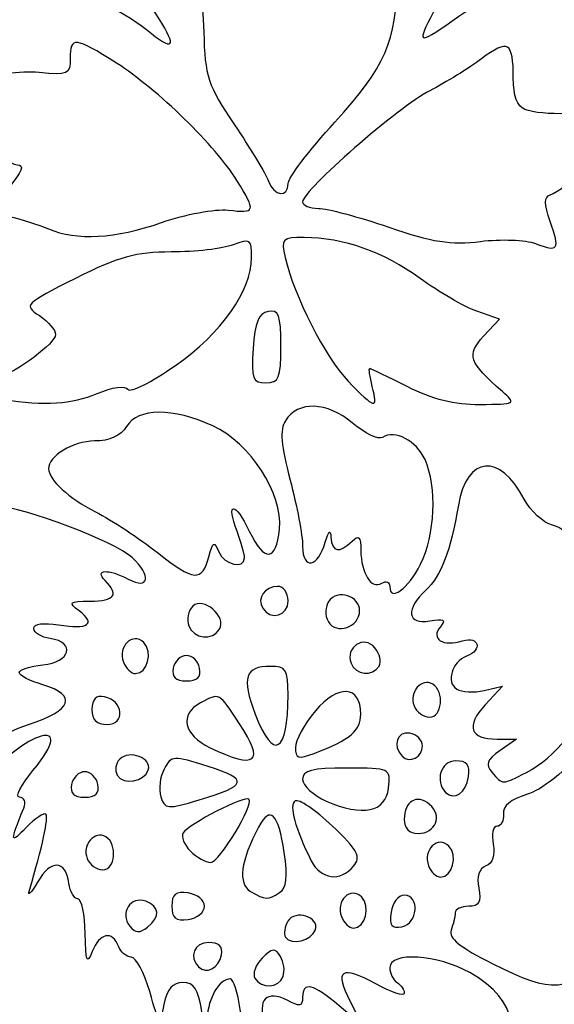
# Model space of a CAD drawing. Units: millimetres. Extents: x -26 to 196, y -100 to 122.
# Drawn here: x 66 to 106, y -3 to 72 of the extents above; entities that cross this region are included whole.
import ezdxf

# ---------------------------------------------------------------- set-up
doc = ezdxf.new("R2010")
doc.units = ezdxf.units.MM
doc.header["$MEASUREMENT"] = 0
doc.layers.add('layer 1', color=7, linetype='Continuous')

msp = doc.modelspace()

# ---------------------------------------------------------------- linework, layer by layer
at = {"layer": 'layer 1'}
msp.add_open_spline([(196.4264, 11.0648), (196.4264, 11.0648), (196.4264, 122.3375), (196.4264, 122.3375), (196.4264, 122.3375), (196.4264, 122.3375), (85.1538, 122.3375), (85.1538, 122.3375), (85.1538, 122.3375), (85.1538, 122.3375), (-26.1189, 122.3375), (-26.1189, 122.3375), (-26.1189, 122.3375), (-26.1189, 122.3375), (-26.1189, 11.0648), (-26.1189, 11.0648), (-26.1189, 11.0648), (-26.1189, 11.0648), (-26.1189, -100.2078), (-26.1189, -100.2078), (-26.1189, -100.2078), (-26.1189, -100.2078), (85.1538, -100.2078), (85.1538, -100.2078), (85.1538, -100.2078), (85.1538, -100.2078), (196.4264, -100.2078), (196.4264, -100.2078), (196.4264, -100.2078), (196.4264, -100.2078), (196.4264, 11.0648), (196.4264, 11.0648)], degree=3, knots=[0, 0, 0, 0, 0.1111111, 0.1111111, 0.1111111, 0.1111111, 0.2222222, 0.2222222, 0.2222222, 0.2222222, 0.3333333, 0.3333333, 0.3333333, 0.3333333, 0.4444444, 0.4444444, 0.4444444, 0.4444444, 0.5555556, 0.5555556, 0.5555556, 0.5555556, 0.6666667, 0.6666667, 0.6666667, 0.6666667, 0.7777778, 0.7777778, 0.7777778, 0.7777778, 1, 1, 1, 1], dxfattribs=at)
at = {"layer": 'layer 1', "color": 7}
for points, knots in [([(84.4894, 59.5223), (84.2949, 60.0539), (83.1305, 61.9797), (81.902, 63.802), (81.902, 63.802), (79.8879, 66.7896), (79.6588, 67.481), (79.5709, 70.8355), (79.5709, 70.8355), (79.5005, 73.5214), (79.1428, 75.1162), (78.2837, 76.572), (78.2837, 76.572), (78.2837, 76.572), (77.0941, 78.5884), (77.0941, 78.5884), (77.0941, 78.5884), (77.0941, 78.5884), (79.3265, 78.2889), (79.3265, 78.2889), (79.3265, 78.2889), (81.3971, 78.0111), (81.5378, 78.0755), (81.2673, 79.179), (81.2673, 79.179), (81.107, 79.8333), (80.7724, 81.6731), (80.5243, 83.2677), (80.5243, 83.2677), (80.1357, 85.7629), (80.1981, 86.167), (80.9718, 86.167), (80.9718, 86.167), (81.4662, 86.167), (82.4566, 85.7566), (83.1727, 85.2551), (83.1727, 85.2551), (84.4421, 84.366), (84.5209, 84.3994), (86.3499, 86.6013), (86.3499, 86.6013), (88.216, 88.8477), (91.8702, 91.5075), (92.3842, 90.9935), (92.3842, 90.9935), (92.5324, 90.8453), (92.1757, 89.885), (91.5915, 88.8596), (91.5915, 88.8596), (90.3793, 86.7317), (89.6202, 83.9571), (90.2514, 83.96), (90.2514, 83.96), (90.4849, 83.9613), (91.4836, 84.4545), (92.4709, 85.0564), (92.4709, 85.0564), (92.4709, 85.0564), (94.2656, 86.1507), (94.2656, 86.1507), (94.2656, 86.1507), (94.2656, 86.1507), (94.2656, 84.4864), (94.2656, 84.4864), (94.2656, 84.4864), (94.2656, 83.571), (93.499, 81.3035), (92.5621, 79.4474), (92.5621, 79.4474), (91.3173, 76.9817), (91.0942, 76.1679), (91.7337, 76.4259), (91.7337, 76.4259), (92.215, 76.6202), (92.9816, 76.9299), (93.4372, 77.1142), (93.4372, 77.1142), (94.1061, 77.3849), (94.265, 76.9328), (94.2625, 74.7672), (94.2625, 74.7672), (94.2575, 70.234), (93.3389, 68.1418), (89.5355, 63.9972), (89.5355, 63.9972), (87.5813, 61.8677), (85.9824, 59.7722), (85.9824, 59.3406), (85.9824, 59.3406), (85.9824, 58.2331), (84.9137, 58.3631), (84.4894, 59.5221), (84.4894, 59.5221), (84.4894, 59.5221), (84.4894, 59.5223), (84.4894, 59.5223)], [0, 0, 0, 0, 0.04, 0.04, 0.04, 0.04, 0.08, 0.08, 0.08, 0.08, 0.12, 0.12, 0.12, 0.12, 0.16, 0.16, 0.16, 0.16, 0.2, 0.2, 0.2, 0.2, 0.24, 0.24, 0.24, 0.24, 0.28, 0.28, 0.28, 0.28, 0.32, 0.32, 0.32, 0.32, 0.36, 0.36, 0.36, 0.36, 0.4, 0.4, 0.4, 0.4, 0.44, 0.44, 0.44, 0.44, 0.48, 0.48, 0.48, 0.48, 0.52, 0.52, 0.52, 0.52, 0.56, 0.56, 0.56, 0.56, 0.6, 0.6, 0.6, 0.6, 0.64, 0.64, 0.64, 0.64, 0.68, 0.68, 0.68, 0.68, 0.72, 0.72, 0.72, 0.72, 0.76, 0.76, 0.76, 0.76, 0.8, 0.8, 0.8, 0.8, 0.84, 0.84, 0.84, 0.84, 0.88, 0.88, 0.88, 0.88, 0.92, 0.92, 0.92, 0.92, 1, 1, 1, 1]), ([(75.214, 71.0315), (71.0153, 74.4078), (65.1874, 74.9121), (62.3025, 72.1483), (62.3025, 72.1483), (60.4358, 70.3598), (59.592, 70.3266), (58.9495, 72.0162), (58.9495, 72.0162), (58.5682, 73.0192), (58.1387, 73.268), (57.1239, 73.0741), (57.1239, 73.0741), (56.394, 72.9347), (54.8754, 73.2056), (53.7492, 73.6761), (53.7492, 73.6761), (51.3137, 74.6938), (45.0143, 80.0304), (45.4387, 80.7168), (45.4387, 80.7168), (45.9007, 81.4646), (48.8146, 81.2822), (51.0013, 80.3685), (51.0013, 80.3685), (53.2224, 79.4405), (56.1622, 79.2654), (56.1622, 80.061), (56.1622, 80.061), (56.1622, 80.3476), (55.4166, 81.0224), (54.5054, 81.5607), (54.5054, 81.5607), (52.4243, 82.79), (52.4218, 83.2241), (54.4929, 83.6789), (54.4929, 83.6789), (56.3579, 84.0886), (58.0216, 83.6826), (60.0275, 82.3287), (60.0275, 82.3287), (60.7868, 81.8163), (62.5263, 81.0819), (63.8931, 80.6968), (63.8931, 80.6968), (68.7891, 79.3172), (73.764, 75.7513), (76.1415, 71.9179), (76.1415, 71.9179), (77.5766, 69.6036), (77.3082, 69.3469), (75.2138, 71.0312), (75.2138, 71.0312), (75.2138, 71.0312), (75.214, 71.0315), (75.214, 71.0315)], [0, 0, 0, 0, 0.0666667, 0.0666667, 0.0666667, 0.0666667, 0.1333333, 0.1333333, 0.1333333, 0.1333333, 0.2, 0.2, 0.2, 0.2, 0.2666667, 0.2666667, 0.2666667, 0.2666667, 0.3333333, 0.3333333, 0.3333333, 0.3333333, 0.4, 0.4, 0.4, 0.4, 0.4666667, 0.4666667, 0.4666667, 0.4666667, 0.5333333, 0.5333333, 0.5333333, 0.5333333, 0.6, 0.6, 0.6, 0.6, 0.6666667, 0.6666667, 0.6666667, 0.6666667, 0.7333333, 0.7333333, 0.7333333, 0.7333333, 0.8, 0.8, 0.8, 0.8, 0.8666667, 0.8666667, 0.8666667, 0.8666667, 1, 1, 1, 1]), ([(96.7791, 71.8866), (99.2219, 76.6671), (102.0967, 79.0392), (106.8153, 80.1683), (106.8153, 80.1683), (108.2653, 80.5152), (110.6311, 81.4008), (112.0729, 82.1359), (112.0729, 82.1359), (113.7737, 83.0033), (115.3916, 83.4124), (116.6806, 83.3011), (116.6806, 83.3011), (116.6806, 83.3011), (118.6672, 83.1296), (118.6672, 83.1296), (118.6672, 83.1296), (118.6672, 83.1296), (117.4608, 81.7489), (117.4608, 81.7489), (117.4608, 81.7489), (117.4608, 81.7489), (116.2544, 80.3683), (116.2544, 80.3683), (116.2544, 80.3683), (116.2544, 80.3683), (119.5751, 80.2051), (119.5751, 80.2051), (119.5751, 80.2051), (121.6249, 80.1042), (123.6517, 80.3576), (124.8712, 80.8671), (124.8712, 80.8671), (127.266, 81.8677), (127.3735, 81.2829), (125.2412, 78.8543), (125.2412, 78.8543), (123.2449, 76.5805), (119.5198, 74.68), (116.1561, 74.2189), (116.1561, 74.2189), (114.7467, 74.0257), (113.5933, 73.584), (113.5933, 73.2374), (113.5933, 73.2374), (113.5933, 72.8907), (113.1857, 72.0249), (112.6875, 71.3138), (112.6875, 71.3138), (112.6875, 71.3138), (111.7817, 70.0207), (111.7817, 70.0207), (111.7817, 70.0207), (111.7817, 70.0207), (111.0556, 71.7473), (111.0556, 71.7473), (111.0556, 71.7473), (109.5025, 75.4412), (103.9197, 75.5795), (98.9591, 72.0473), (98.9591, 72.0473), (95.9543, 69.9075), (95.7604, 69.8931), (96.7789, 71.8863), (96.7789, 71.8863), (96.7789, 71.8863), (96.7791, 71.8866), (96.7791, 71.8866)], [0, 0, 0, 0, 0.0555556, 0.0555556, 0.0555556, 0.0555556, 0.1111111, 0.1111111, 0.1111111, 0.1111111, 0.1666667, 0.1666667, 0.1666667, 0.1666667, 0.2222222, 0.2222222, 0.2222222, 0.2222222, 0.2777778, 0.2777778, 0.2777778, 0.2777778, 0.3333333, 0.3333333, 0.3333333, 0.3333333, 0.3888889, 0.3888889, 0.3888889, 0.3888889, 0.4444444, 0.4444444, 0.4444444, 0.4444444, 0.5, 0.5, 0.5, 0.5, 0.5555556, 0.5555556, 0.5555556, 0.5555556, 0.6111111, 0.6111111, 0.6111111, 0.6111111, 0.6666667, 0.6666667, 0.6666667, 0.6666667, 0.7222222, 0.7222222, 0.7222222, 0.7222222, 0.7777778, 0.7777778, 0.7777778, 0.7777778, 0.8333333, 0.8333333, 0.8333333, 0.8333333, 0.8888889, 0.8888889, 0.8888889, 0.8888889, 1, 1, 1, 1]), ([(67.7589, 55.8968), (66.9996, 56.2182), (65.6622, 56.6415), (64.7871, 56.8375), (64.7871, 56.8375), (64.7871, 56.8375), (63.1958, 57.1939), (63.1958, 57.1939), (63.1958, 57.1939), (63.1958, 57.1939), (64.6981, 58.9795), (64.6981, 58.9795), (64.6981, 58.9795), (65.7655, 60.248), (65.9638, 60.765), (65.3827, 60.765), (65.3827, 60.765), (64.9329, 60.765), (63.2662, 61.9328), (61.6787, 63.36), (61.6787, 63.36), (61.6787, 63.36), (58.7924, 65.9549), (58.7924, 65.9549), (58.7924, 65.9549), (58.7924, 65.9549), (61.7569, 66.9851), (61.7569, 66.9851), (61.7569, 66.9851), (63.5913, 67.6225), (65.6163, 67.9222), (67.0685, 67.7713), (67.0685, 67.7713), (69.24, 67.5455), (69.4155, 67.6255), (69.4155, 68.84), (69.4155, 68.84), (69.4155, 70.5308), (69.763, 70.4957), (72.9355, 68.4837), (72.9355, 68.4837), (76.0432, 66.5128), (80.5139, 62.1613), (82.0944, 59.5689), (82.0944, 59.5689), (83.5598, 57.1653), (83.5364, 57.0867), (81.4263, 57.3181), (81.4263, 57.3181), (80.4393, 57.4264), (78.1639, 57.0038), (76.3698, 56.3789), (76.3698, 56.3789), (72.8248, 55.1442), (69.9218, 54.9818), (67.7587, 55.897), (67.7587, 55.897), (67.7587, 55.897), (67.7589, 55.8968), (67.7589, 55.8968)], [0, 0, 0, 0, 0.0625, 0.0625, 0.0625, 0.0625, 0.125, 0.125, 0.125, 0.125, 0.1875, 0.1875, 0.1875, 0.1875, 0.25, 0.25, 0.25, 0.25, 0.3125, 0.3125, 0.3125, 0.3125, 0.375, 0.375, 0.375, 0.375, 0.4375, 0.4375, 0.4375, 0.4375, 0.5, 0.5, 0.5, 0.5, 0.5625, 0.5625, 0.5625, 0.5625, 0.625, 0.625, 0.625, 0.625, 0.6875, 0.6875, 0.6875, 0.6875, 0.75, 0.75, 0.75, 0.75, 0.8125, 0.8125, 0.8125, 0.8125, 0.875, 0.875, 0.875, 0.875, 1, 1, 1, 1]), ([(104.7796, 54.7799), (104.0321, 55.0621), (102.1523, 55.1346), (100.6019, 54.9409), (100.6019, 54.9409), (98.3626, 54.6612), (96.9302, 54.8831), (93.6359, 56.0201), (93.6359, 56.0201), (91.3549, 56.8074), (88.9482, 57.4515), (88.2876, 57.4515), (88.2876, 57.4515), (87.627, 57.4515), (87.0867, 57.6802), (87.0867, 57.9597), (87.0867, 57.9597), (87.0867, 58.8096), (94.394, 65.1825), (96.7505, 66.3878), (96.7505, 66.3878), (97.9655, 67.0091), (99.7364, 68.0997), (100.686, 68.8112), (100.686, 68.8112), (102.7246, 70.3385), (103.1011, 70.1121), (103.1011, 67.3585), (103.1011, 67.3585), (103.1011, 65.9914), (103.3943, 65.1883), (103.9745, 64.9656), (103.9745, 64.9656), (105.3089, 64.4536), (108.9348, 64.5661), (110.52, 65.1689), (110.52, 65.1689), (112.163, 65.7936), (112.2135, 65.6635), (111.1364, 63.5804), (111.1364, 63.5804), (110.3407, 62.0419), (107.0886, 58.8726), (105.8983, 58.4759), (105.8983, 58.4759), (105.4368, 58.322), (105.4395, 57.7967), (105.9085, 56.4511), (105.9085, 56.4511), (106.6649, 54.2811), (106.5503, 54.1112), (104.7793, 54.7799), (104.7793, 54.7799), (104.7793, 54.7799), (104.7796, 54.7799), (104.7796, 54.7799)], [0, 0, 0, 0, 0.0666667, 0.0666667, 0.0666667, 0.0666667, 0.1333333, 0.1333333, 0.1333333, 0.1333333, 0.2, 0.2, 0.2, 0.2, 0.2666667, 0.2666667, 0.2666667, 0.2666667, 0.3333333, 0.3333333, 0.3333333, 0.3333333, 0.4, 0.4, 0.4, 0.4, 0.4666667, 0.4666667, 0.4666667, 0.4666667, 0.5333333, 0.5333333, 0.5333333, 0.5333333, 0.6, 0.6, 0.6, 0.6, 0.6666667, 0.6666667, 0.6666667, 0.6666667, 0.7333333, 0.7333333, 0.7333333, 0.7333333, 0.8, 0.8, 0.8, 0.8, 0.8666667, 0.8666667, 0.8666667, 0.8666667, 1, 1, 1, 1]), ([(64.3074, 42.9369), (62.5822, 43.1982), (62.3238, 43.9041), (63.7552, 44.4453), (63.7552, 44.4453), (65.4721, 45.0946), (68.3033, 47.2172), (68.3072, 47.8582), (68.3072, 47.8582), (68.3095, 48.2009), (67.7541, 48.8508), (67.0735, 49.3029), (67.0735, 49.3029), (65.8646, 50.1056), (65.9283, 50.1711), (69.8208, 52.1314), (69.8208, 52.1314), (73.0722, 53.7687), (74.4117, 54.1382), (77.0968, 54.1382), (77.0968, 54.1382), (78.907, 54.1382), (81.0254, 54.3805), (81.8045, 54.6766), (81.8045, 54.6766), (83.1111, 55.1734), (83.2202, 55.0984), (83.2119, 53.7103), (83.2119, 53.7103), (83.1967, 51.184), (80.9238, 47.9667), (77.418, 45.5083), (77.418, 45.5083), (75.6009, 44.2341), (73.9707, 43.4236), (73.7951, 43.7075), (73.7951, 43.7075), (73.6088, 44.0093), (72.6405, 43.8742), (71.4636, 43.3825), (71.4636, 43.3825), (69.5257, 42.5727), (67.5314, 42.4487), (64.3074, 42.9371), (64.3074, 42.9371), (64.3074, 42.9371), (64.3074, 42.9369), (64.3074, 42.9369)], [0, 0, 0, 0, 0.0769231, 0.0769231, 0.0769231, 0.0769231, 0.1538462, 0.1538462, 0.1538462, 0.1538462, 0.2307692, 0.2307692, 0.2307692, 0.2307692, 0.3076923, 0.3076923, 0.3076923, 0.3076923, 0.3846154, 0.3846154, 0.3846154, 0.3846154, 0.4615385, 0.4615385, 0.4615385, 0.4615385, 0.5384615, 0.5384615, 0.5384615, 0.5384615, 0.6153846, 0.6153846, 0.6153846, 0.6153846, 0.6923077, 0.6923077, 0.6923077, 0.6923077, 0.7692308, 0.7692308, 0.7692308, 0.7692308, 0.8461538, 0.8461538, 0.8461538, 0.8461538, 1, 1, 1, 1]), ([(90.5382, 44.3361), (88.8146, 46.1189), (86.4219, 50.8163), (85.7565, 53.7239), (85.7565, 53.7239), (85.432, 55.1421), (85.5282, 55.2422), (87.2142, 55.2393), (87.2142, 55.2393), (90.1667, 55.2343), (93.2742, 54.1371), (96.0127, 52.133), (96.0127, 52.133), (97.4293, 51.0964), (99.3705, 49.9754), (100.3266, 49.642), (100.3266, 49.642), (100.3266, 49.642), (102.065, 49.0359), (102.065, 49.0359), (102.065, 49.0359), (102.065, 49.0359), (100.8453, 47.7375), (100.8453, 47.7375), (100.8453, 47.7375), (99.5252, 46.3323), (99.7278, 45.7353), (102.2727, 43.5334), (102.2727, 43.5334), (103.3426, 42.6078), (103.2895, 42.5773), (100.5715, 42.5595), (100.5715, 42.5595), (98.6457, 42.547), (96.9142, 42.9732), (95.0493, 43.9193), (95.0493, 43.9193), (93.5551, 44.6774), (92.2659, 45.2985), (92.1841, 45.3), (92.1841, 45.3), (92.1023, 45.301), (92.1914, 44.6811), (92.3819, 43.9218), (92.3819, 43.9218), (92.8311, 42.1319), (92.6238, 42.1786), (90.538, 44.3359), (90.538, 44.3359), (90.538, 44.3359), (90.5382, 44.3361), (90.5382, 44.3361)], [0, 0, 0, 0, 0.0714286, 0.0714286, 0.0714286, 0.0714286, 0.1428571, 0.1428571, 0.1428571, 0.1428571, 0.2142857, 0.2142857, 0.2142857, 0.2142857, 0.2857143, 0.2857143, 0.2857143, 0.2857143, 0.3571429, 0.3571429, 0.3571429, 0.3571429, 0.4285714, 0.4285714, 0.4285714, 0.4285714, 0.5, 0.5, 0.5, 0.5, 0.5714286, 0.5714286, 0.5714286, 0.5714286, 0.6428571, 0.6428571, 0.6428571, 0.6428571, 0.7142857, 0.7142857, 0.7142857, 0.7142857, 0.7857143, 0.7857143, 0.7857143, 0.7857143, 0.8571429, 0.8571429, 0.8571429, 0.8571429, 1, 1, 1, 1]), ([(83.329, 46.8163), (83.4559, 48.789), (83.7356, 49.4797), (84.4638, 49.6178), (84.4638, 49.6178), (85.2813, 49.7731), (85.4301, 49.3697), (85.4301, 46.9997), (85.4301, 46.9997), (85.4301, 44.5413), (85.2911, 44.1982), (84.2953, 44.1982), (84.2953, 44.1982), (83.2864, 44.1982), (83.1793, 44.4885), (83.329, 46.8163)], [0, 0, 0, 0, 0.2, 0.2, 0.2, 0.2, 0.4, 0.4, 0.4, 0.4, 0.6, 0.6, 0.6, 0.6, 1, 1, 1, 1]), ([(93.7133, 28.7224), (93.7133, 29.0693), (93.437, 29.1824), (93.0993, 28.9737), (93.0993, 28.9737), (92.3131, 28.4878), (91.5237, 29.7297), (91.5129, 31.4693), (91.5129, 31.4693), (91.5064, 32.5217), (91.3572, 32.6751), (90.8416, 32.1595), (90.8416, 32.1595), (89.9051, 31.223), (89.3045, 31.337), (89.2404, 32.4632), (89.2404, 32.4632), (89.2043, 33.096), (89.0561, 32.9673), (88.8111, 32.09), (88.8111, 32.09), (88.2772, 30.1799), (87.0867, 29.9618), (87.0867, 31.7745), (87.0867, 31.7745), (87.0867, 32.5851), (86.6592, 34.8524), (86.137, 36.8124), (86.137, 36.8124), (85.4372, 39.4386), (85.3429, 40.625), (85.7785, 41.3208), (85.7785, 41.3208), (86.7312, 42.8426), (88.9407, 42.7685), (90.8638, 41.1505), (90.8638, 41.1505), (91.8111, 40.3534), (92.842, 39.8592), (93.1548, 40.0525), (93.1548, 40.0525), (94.1293, 40.6546), (95.7266, 39.8208), (96.3907, 38.3631), (96.3907, 38.3631), (97.3212, 36.3211), (97.1661, 32.6026), (96.0595, 30.4253), (96.0595, 30.4253), (95.0963, 28.5302), (93.7133, 27.5263), (93.7133, 28.7224)], [0, 0, 0, 0, 0.0714286, 0.0714286, 0.0714286, 0.0714286, 0.1428571, 0.1428571, 0.1428571, 0.1428571, 0.2142857, 0.2142857, 0.2142857, 0.2142857, 0.2857143, 0.2857143, 0.2857143, 0.2857143, 0.3571429, 0.3571429, 0.3571429, 0.3571429, 0.4285714, 0.4285714, 0.4285714, 0.4285714, 0.5, 0.5, 0.5, 0.5, 0.5714286, 0.5714286, 0.5714286, 0.5714286, 0.6428571, 0.6428571, 0.6428571, 0.6428571, 0.7142857, 0.7142857, 0.7142857, 0.7142857, 0.7857143, 0.7857143, 0.7857143, 0.7857143, 0.8571429, 0.8571429, 0.8571429, 0.8571429, 1, 1, 1, 1]), ([(76.0422, 31.3057), (74.6755, 32.382), (72.5639, 33.7714), (71.3501, 34.3934), (71.3501, 34.3934), (69.2892, 35.4491), (67.8172, 36.799), (67.7763, 37.6702), (67.7763, 37.6702), (67.7322, 38.6117), (69.6584, 39.7805), (71.2547, 39.7805), (71.2547, 39.7805), (72.4172, 39.7805), (73.2496, 40.1558), (73.705, 40.885), (73.705, 40.885), (74.5903, 42.3028), (77.1974, 42.3183), (80.2688, 40.9236), (80.2688, 40.9236), (83.1075, 39.6346), (85.5942, 35.7824), (85.3289, 33.0848), (85.3289, 33.0848), (85.0857, 30.6142), (84.164, 30.5545), (83.0284, 32.9357), (83.0284, 32.9357), (81.9427, 35.2124), (81.2339, 35.199), (82.1011, 32.9182), (82.1011, 32.9182), (82.4134, 32.0969), (82.6688, 31.1928), (82.6688, 30.9089), (82.6688, 30.9089), (82.6688, 30.0035), (81.1463, 30.3552), (80.719, 31.3591), (80.719, 31.3591), (80.3638, 32.194), (80.2596, 32.1433), (79.9545, 30.9859), (79.9545, 30.9859), (79.4461, 29.0585), (78.8322, 29.1086), (76.0422, 31.3059), (76.0422, 31.3059), (76.0422, 31.3059), (76.0422, 31.3057), (76.0422, 31.3057)], [0, 0, 0, 0, 0.0714286, 0.0714286, 0.0714286, 0.0714286, 0.1428571, 0.1428571, 0.1428571, 0.1428571, 0.2142857, 0.2142857, 0.2142857, 0.2142857, 0.2857143, 0.2857143, 0.2857143, 0.2857143, 0.3571429, 0.3571429, 0.3571429, 0.3571429, 0.4285714, 0.4285714, 0.4285714, 0.4285714, 0.5, 0.5, 0.5, 0.5, 0.5714286, 0.5714286, 0.5714286, 0.5714286, 0.6428571, 0.6428571, 0.6428571, 0.6428571, 0.7142857, 0.7142857, 0.7142857, 0.7142857, 0.7857143, 0.7857143, 0.7857143, 0.7857143, 0.8571429, 0.8571429, 0.8571429, 0.8571429, 1, 1, 1, 1]), ([(101.4856, 14.6044), (100.973, 15.222), (101.0987, 15.5645), (102.0932, 16.2612), (102.0932, 16.2612), (102.0932, 16.2612), (103.3469, 17.1392), (103.3469, 17.1392), (103.3469, 17.1392), (103.3469, 17.1392), (101.8761, 17.1392), (101.8761, 17.1392), (101.8761, 17.1392), (99.7928, 17.1392), (99.4611, 18.0951), (100.9726, 19.7429), (100.9726, 19.7429), (100.9726, 19.7429), (102.2729, 21.1605), (102.2729, 21.1605), (102.2729, 21.1605), (102.2729, 21.1605), (100.8877, 20.8295), (100.8877, 20.8295), (100.8877, 20.8295), (100.1259, 20.6475), (99.1856, 20.6945), (98.7982, 20.9339), (98.7982, 20.9339), (97.9653, 21.4488), (98.4355, 23.0003), (99.5544, 23.4297), (99.5544, 23.4297), (100.7869, 23.9026), (100.4934, 24.9933), (99.2405, 24.5957), (99.2405, 24.5957), (97.7553, 24.1245), (96.7864, 24.7437), (97.5568, 25.6721), (97.5568, 25.6721), (98.0101, 26.2183), (97.8311, 26.3164), (96.7553, 26.1108), (96.7553, 26.1108), (95.0405, 25.7829), (94.8807, 27.0175), (96.4535, 28.4409), (96.4535, 28.4409), (97.5839, 29.4638), (98.356, 31.477), (98.9274, 34.8929), (98.9274, 34.8929), (99.5588, 38.6658), (102.1001, 38.9), (103.9336, 35.3541), (103.9336, 35.3541), (104.3978, 34.4564), (105.3633, 33.5748), (106.079, 33.3953), (106.079, 33.3953), (107.3841, 33.0679), (108.608, 31.1592), (108.6408, 29.4001), (108.6408, 29.4001), (108.6504, 28.8829), (109.0231, 27.9773), (109.4691, 27.3877), (109.4691, 27.3877), (111.7155, 24.4177), (108.5679, 16.9289), (104.0948, 14.6017), (104.0948, 14.6017), (102.2633, 13.6487), (102.2787, 13.6487), (101.4856, 14.6044)], [0, 0, 0, 0, 0.05, 0.05, 0.05, 0.05, 0.1, 0.1, 0.1, 0.1, 0.15, 0.15, 0.15, 0.15, 0.2, 0.2, 0.2, 0.2, 0.25, 0.25, 0.25, 0.25, 0.3, 0.3, 0.3, 0.3, 0.35, 0.35, 0.35, 0.35, 0.4, 0.4, 0.4, 0.4, 0.45, 0.45, 0.45, 0.45, 0.5, 0.5, 0.5, 0.5, 0.55, 0.55, 0.55, 0.55, 0.6, 0.6, 0.6, 0.6, 0.65, 0.65, 0.65, 0.65, 0.7, 0.7, 0.7, 0.7, 0.75, 0.75, 0.75, 0.75, 0.8, 0.8, 0.8, 0.8, 0.85, 0.85, 0.85, 0.85, 0.9, 0.9, 0.9, 0.9, 1, 1, 1, 1]), ([(55.0343, 13.8825), (54.4814, 15.217), (54.4668, 15.9886), (54.9673, 17.373), (54.9673, 17.373), (55.3208, 18.3504), (55.6099, 19.9521), (55.6099, 20.9322), (55.6099, 20.9322), (55.6099, 22.087), (56.0653, 23.1421), (56.9041, 23.9302), (56.9041, 23.9302), (57.921, 24.8857), (58.1468, 25.5715), (57.9584, 27.1304), (57.9584, 27.1304), (57.7375, 28.9562), (57.8763, 29.1895), (59.7013, 30.0555), (59.7013, 30.0555), (61.112, 30.7248), (61.6843, 31.3556), (61.6843, 32.2407), (61.6843, 32.2407), (61.6843, 33.693), (62.6413, 34.8102), (63.885, 34.8102), (63.885, 34.8102), (65.7519, 34.8102), (72.8637, 32.1149), (74.1262, 30.9288), (74.1262, 30.9288), (75.6181, 29.5272), (75.4252, 28.4359), (73.8361, 29.2864), (73.8361, 29.2864), (72.3237, 30.0958), (71.2161, 30.0275), (72.0662, 29.1774), (72.0662, 29.1774), (73.1577, 28.0859), (72.8292, 27.6321), (70.9341, 27.6138), (70.9341, 27.6138), (69.3316, 27.5981), (69.2421, 27.5184), (70.0972, 26.8689), (70.0972, 26.8689), (71.412, 25.8704), (70.7882, 25.4483), (68.5378, 25.8134), (68.5378, 25.8134), (67.3857, 26.0004), (66.6544, 25.8914), (66.6544, 25.5329), (66.6544, 25.5329), (66.6544, 25.2106), (67.2136, 24.8675), (67.8969, 24.7704), (67.8969, 24.7704), (69.8496, 24.4931), (69.4291, 22.9653), (67.3446, 22.7643), (67.3446, 22.7643), (66.3576, 22.6691), (65.5499, 22.4099), (65.5499, 22.1882), (65.5499, 22.1882), (65.5499, 21.9666), (66.3576, 21.5475), (67.3446, 21.2567), (67.3446, 21.2567), (69.9847, 20.4795), (69.5622, 19.3226), (66.2439, 18.2408), (66.2439, 18.2408), (64.3986, 17.6393), (62.3541, 16.367), (60.6073, 14.733), (60.6073, 14.733), (57.3629, 11.6983), (56.0238, 11.4937), (55.0345, 13.8823), (55.0345, 13.8823), (55.0345, 13.8823), (55.0343, 13.8825), (55.0343, 13.8825)], [0, 0, 0, 0, 0.0434783, 0.0434783, 0.0434783, 0.0434783, 0.0869565, 0.0869565, 0.0869565, 0.0869565, 0.1304348, 0.1304348, 0.1304348, 0.1304348, 0.173913, 0.173913, 0.173913, 0.173913, 0.2173913, 0.2173913, 0.2173913, 0.2173913, 0.2608696, 0.2608696, 0.2608696, 0.2608696, 0.3043478, 0.3043478, 0.3043478, 0.3043478, 0.3478261, 0.3478261, 0.3478261, 0.3478261, 0.3913043, 0.3913043, 0.3913043, 0.3913043, 0.4347826, 0.4347826, 0.4347826, 0.4347826, 0.4782609, 0.4782609, 0.4782609, 0.4782609, 0.5217391, 0.5217391, 0.5217391, 0.5217391, 0.5652174, 0.5652174, 0.5652174, 0.5652174, 0.6086957, 0.6086957, 0.6086957, 0.6086957, 0.6521739, 0.6521739, 0.6521739, 0.6521739, 0.6956522, 0.6956522, 0.6956522, 0.6956522, 0.7391304, 0.7391304, 0.7391304, 0.7391304, 0.7826087, 0.7826087, 0.7826087, 0.7826087, 0.826087, 0.826087, 0.826087, 0.826087, 0.8695652, 0.8695652, 0.8695652, 0.8695652, 0.9130435, 0.9130435, 0.9130435, 0.9130435, 1, 1, 1, 1]), ([(84.0495, 27.0792), (83.5872, 27.8271), (84.211, 28.736), (85.1865, 28.736), (85.1865, 28.736), (85.6242, 28.736), (85.9824, 28.2391), (85.9824, 27.6315), (85.9824, 27.6315), (85.9824, 26.4882), (84.6501, 26.1077), (84.0497, 27.0792), (84.0497, 27.0792), (84.0497, 27.0792), (84.0495, 27.0792), (84.0495, 27.0792)], [0, 0, 0, 0, 0.2, 0.2, 0.2, 0.2, 0.4, 0.4, 0.4, 0.4, 0.6, 0.6, 0.6, 0.6, 1, 1, 1, 1]), ([(88.9444, 26.2471), (88.7532, 26.7455), (88.8614, 27.4182), (89.1851, 27.7417), (89.1851, 27.7417), (90.0264, 28.583), (91.6206, 27.8141), (91.4008, 26.6729), (91.4008, 26.6729), (91.156, 25.4018), (89.3865, 25.095), (88.9444, 26.2471)], [0, 0, 0, 0, 0.25, 0.25, 0.25, 0.25, 0.5, 0.5, 0.5, 0.5, 1, 1, 1, 1]), ([(78.4365, 25.7357), (78.2539, 26.2118), (78.3877, 26.8845), (78.7339, 27.2308), (78.7339, 27.2308), (79.5112, 28.008), (81.3525, 26.4199), (80.7689, 25.4755), (80.7689, 25.4755), (80.2177, 24.5836), (78.8189, 24.7398), (78.4365, 25.7357)], [0, 0, 0, 0, 0.25, 0.25, 0.25, 0.25, 0.5, 0.5, 0.5, 0.5, 1, 1, 1, 1]), ([(73.4666, 22.9747), (73.0064, 24.1741), (74.1748, 25.302), (75.0111, 24.4657), (75.0111, 24.4657), (75.718, 23.7588), (75.2801, 22.1093), (74.3856, 22.1093), (74.3856, 22.1093), (74.0627, 22.1093), (73.6493, 22.4988), (73.4666, 22.9749), (73.4666, 22.9749), (73.4666, 22.9749), (73.4666, 22.9747), (73.4666, 22.9747)], [0, 0, 0, 0, 0.2, 0.2, 0.2, 0.2, 0.4, 0.4, 0.4, 0.4, 0.6, 0.6, 0.6, 0.6, 1, 1, 1, 1]), ([(90.768, 22.897), (90.2986, 24.1203), (91.7587, 25.0662), (92.5831, 24.0729), (92.5831, 24.0729), (92.9534, 23.6269), (93.096, 23.0026), (92.9, 22.6856), (92.9, 22.6856), (92.3851, 21.8524), (91.1209, 21.9778), (90.768, 22.8972), (90.768, 22.8972), (90.768, 22.8972), (90.768, 22.897), (90.768, 22.897)], [0, 0, 0, 0, 0.2, 0.2, 0.2, 0.2, 0.4, 0.4, 0.4, 0.4, 0.6, 0.6, 0.6, 0.6, 1, 1, 1, 1]), ([(77.2519, 22.5234), (77.3541, 23.055), (77.8039, 23.4898), (78.2512, 23.4898), (78.2512, 23.4898), (78.6985, 23.4898), (79.1482, 23.0548), (79.2505, 22.5234), (79.2505, 22.5234), (79.3812, 21.8453), (79.0829, 21.5571), (78.2512, 21.5571), (78.2512, 21.5571), (77.4195, 21.5571), (77.1212, 21.8455), (77.2519, 22.5234)], [0, 0, 0, 0, 0.2, 0.2, 0.2, 0.2, 0.4, 0.4, 0.4, 0.4, 0.6, 0.6, 0.6, 0.6, 1, 1, 1, 1]), ([(83.4841, 19.0296), (82.4255, 21.8017), (82.6976, 22.6614), (84.6343, 22.6614), (84.6343, 22.6614), (85.834, 22.6614), (85.9822, 22.4235), (85.9822, 20.4977), (85.9822, 20.4977), (85.9822, 16.0554), (84.8695, 15.4017), (83.4841, 19.0296)], [0, 0, 0, 0, 0.25, 0.25, 0.25, 0.25, 0.5, 0.5, 0.5, 0.5, 1, 1, 1, 1]), ([(95.5554, 19.6613), (95.157, 20.6999), (96.1342, 21.8326), (96.9785, 21.3106), (96.9785, 21.3106), (97.8887, 20.7481), (97.6983, 18.7958), (96.7332, 18.7958), (96.7332, 18.7958), (96.268, 18.7958), (95.7381, 19.1853), (95.5554, 19.6613)], [0, 0, 0, 0, 0.25, 0.25, 0.25, 0.25, 0.5, 0.5, 0.5, 0.5, 1, 1, 1, 1]), ([(86.5344, 16.4835), (86.5344, 17.019), (87.2177, 18.2728), (88.053, 19.2696), (88.053, 19.2696), (89.7824, 21.3338), (91.5043, 21.2154), (91.5043, 19.0323), (91.5043, 19.0323), (91.5043, 17.7472), (90.7475, 17.1117), (87.952, 16.0489), (87.952, 16.0489), (86.7621, 15.5966), (86.5342, 15.6663), (86.5342, 16.4835), (86.5342, 16.4835), (86.5342, 16.4835), (86.5344, 16.4835), (86.5344, 16.4835)], [0, 0, 0, 0, 0.1666667, 0.1666667, 0.1666667, 0.1666667, 0.3333333, 0.3333333, 0.3333333, 0.3333333, 0.5, 0.5, 0.5, 0.5, 0.6666667, 0.6666667, 0.6666667, 0.6666667, 1, 1, 1, 1]), ([(71.0723, 19.3885), (71.0723, 20.1787), (71.3697, 20.4762), (72.0323, 20.3486), (72.0323, 20.3486), (73.4718, 20.0715), (73.6323, 18.2437), (72.2173, 18.2437), (72.2173, 18.2437), (71.4271, 18.2437), (71.0723, 18.5984), (71.0723, 19.3888), (71.0723, 19.3888), (71.0723, 19.3888), (71.0723, 19.3885), (71.0723, 19.3885)], [0, 0, 0, 0, 0.2, 0.2, 0.2, 0.2, 0.4, 0.4, 0.4, 0.4, 0.6, 0.6, 0.6, 0.6, 1, 1, 1, 1]), ([(80.0459, 16.4822), (78.0229, 17.4473), (77.6891, 19.0083), (79.3194, 19.8807), (79.3194, 19.8807), (80.7831, 20.664), (80.6944, 20.7112), (82.2875, 18.3037), (82.2875, 18.3037), (84.2411, 15.3516), (83.5659, 14.8029), (80.0459, 16.4822)], [0, 0, 0, 0, 0.25, 0.25, 0.25, 0.25, 0.5, 0.5, 0.5, 0.5, 1, 1, 1, 1]), ([(101.4969, 0.0813), (99.0639, 1.297), (98.1508, 2.0363), (98.3714, 2.6115), (98.3714, 2.6115), (98.543, 3.0584), (98.6832, 3.6521), (98.6832, 3.9312), (98.6832, 3.9312), (98.6832, 4.21), (99.1457, 4.4382), (99.7111, 4.4382), (99.7111, 4.4382), (100.5084, 4.4382), (100.68, 4.7464), (100.4765, 5.8119), (100.4765, 5.8119), (100.307, 6.6981), (100.5011, 7.2959), (101.0233, 7.4962), (101.0233, 7.4962), (101.5414, 7.6949), (101.7396, 8.2942), (101.5743, 9.1597), (101.5743, 9.1597), (101.432, 9.9038), (101.5656, 10.5126), (101.8709, 10.5126), (101.8709, 10.5126), (102.1763, 10.5126), (102.3917, 10.9319), (102.3495, 11.4445), (102.3495, 11.4445), (102.2992, 12.0552), (102.9086, 12.5636), (104.1179, 12.9195), (104.1179, 12.9195), (105.2755, 13.2601), (107.0193, 14.6622), (108.7967, 16.6815), (108.7967, 16.6815), (110.3551, 18.452), (111.8055, 19.9005), (112.02, 19.9005), (112.02, 19.9005), (112.2346, 19.9005), (112.8255, 19.4852), (113.3331, 18.9774), (113.3331, 18.9774), (114.0158, 18.2947), (114.1696, 17.512), (113.9235, 15.9736), (113.9235, 15.9736), (113.7359, 14.7996), (113.8319, 13.7439), (114.1441, 13.5508), (114.1441, 13.5508), (115.2449, 12.8706), (114.7636, 9.1108), (113.4134, 7.8423), (113.4134, 7.8423), (112.4855, 6.9705), (112.1939, 6.1962), (112.3621, 5.0501), (112.3621, 5.0501), (112.5508, 3.7649), (112.1317, 2.9809), (110.1514, 0.914), (110.1514, 0.914), (107.2048, -2.1612), (106.1819, -2.2597), (101.4967, 0.0815), (101.4967, 0.0815), (101.4967, 0.0815), (101.4969, 0.0813), (101.4969, 0.0813)], [0, 0, 0, 0, 0.05, 0.05, 0.05, 0.05, 0.1, 0.1, 0.1, 0.1, 0.15, 0.15, 0.15, 0.15, 0.2, 0.2, 0.2, 0.2, 0.25, 0.25, 0.25, 0.25, 0.3, 0.3, 0.3, 0.3, 0.35, 0.35, 0.35, 0.35, 0.4, 0.4, 0.4, 0.4, 0.45, 0.45, 0.45, 0.45, 0.5, 0.5, 0.5, 0.5, 0.55, 0.55, 0.55, 0.55, 0.6, 0.6, 0.6, 0.6, 0.65, 0.65, 0.65, 0.65, 0.7, 0.7, 0.7, 0.7, 0.75, 0.75, 0.75, 0.75, 0.8, 0.8, 0.8, 0.8, 0.85, 0.85, 0.85, 0.85, 0.9, 0.9, 0.9, 0.9, 1, 1, 1, 1]), ([(78.0352, -11.6428), (77.5186, -11.072), (76.0987, -10.4454), (74.88, -10.2505), (74.88, -10.2505), (73.1951, -9.981), (72.4404, -9.5029), (71.7301, -8.2548), (71.7301, -8.2548), (70.7433, -6.5204), (70.2499, -6.2551), (69.6916, -7.1586), (69.6916, -7.1586), (69.1542, -8.0281), (66.1074, -7.8148), (65.7496, -6.8825), (65.7496, -6.8825), (65.5747, -6.4269), (65.098, -6.0541), (64.69, -6.0541), (64.69, -6.0541), (64.282, -6.0541), (63.7082, -5.6254), (63.4152, -5.1015), (63.4152, -5.1015), (63.1219, -4.5777), (62.3305, -4.1427), (61.6561, -4.1352), (61.6561, -4.1352), (60.982, -4.1277), (60.2446, -3.7486), (60.0177, -3.293), (60.0177, -3.293), (59.369, -1.9902), (58.371, 2.6401), (58.371, 4.3476), (58.371, 4.3476), (58.371, 7.0602), (60.0396, 10.9229), (62.3411, 13.5377), (62.3411, 13.5377), (66.15, 17.8647), (70.0805, 18.9855), (66.5883, 14.7486), (66.5883, 14.7486), (65.6691, 13.6337), (65.2103, 12.7214), (65.5687, 12.7214), (65.5687, 12.7214), (65.9287, 12.7214), (66.0702, 12.3507), (65.8851, 11.893), (65.8851, 11.893), (64.8234, 9.2693), (64.8403, 9.1376), (66.0763, 10.4109), (66.0763, 10.4109), (66.759, 11.1143), (67.4333, 11.5743), (67.5746, 11.433), (67.5746, 11.433), (67.7965, 11.2111), (67.2918, 8.8969), (66.3125, 5.646), (66.3125, 5.646), (66.1581, 5.1334), (66.4365, 5.4129), (66.931, 6.2669), (66.931, 6.2669), (67.9453, 8.0191), (69.0519, 7.983), (69.3159, 6.1895), (69.3159, 6.1895), (69.413, 5.5299), (69.7236, 4.9902), (70.0062, 4.9902), (70.0062, 4.9902), (70.2888, 4.9902), (70.5357, 3.8099), (70.5551, 2.3671), (70.5551, 2.3671), (70.5835, 0.2359), (70.6836, -0.0229), (71.0896, 0.9865), (71.0896, 0.9865), (71.6629, 2.4126), (72.6172, 2.6111), (73.0816, 1.4005), (73.0816, 1.4005), (73.2565, 0.9449), (73.6941, 0.5722), (74.0542, 0.5722), (74.0542, 0.5722), (74.4142, 0.5722), (75.047, -0.6081), (75.4603, -2.051), (75.4603, -2.051), (76.1947, -4.6148), (76.2194, -4.6367), (76.5466, -3.0173), (76.5466, -3.0173), (76.7839, -1.8437), (77.202, -1.3605), (77.9805, -1.3605), (77.9805, -1.3605), (78.8385, -1.3605), (79.153, -1.8448), (79.4154, -3.5694), (79.4154, -3.5694), (79.7059, -5.481), (79.7616, -5.5517), (79.8295, -4.0941), (79.8295, -4.0941), (79.9025, -2.5222), (80.7505, -1.0844), (81.6044, -1.0844), (81.6044, -1.0844), (81.8085, -1.0844), (82.1431, -2.1317), (82.3478, -3.4116), (82.3478, -3.4116), (82.5526, -4.6916), (83.454, -6.9317), (84.3513, -8.3898), (84.3513, -8.3898), (86.482, -11.8528), (86.4417, -12.3479), (84.0599, -11.9613), (84.0599, -11.9613), (83.0023, -11.7898), (81.9938, -11.8814), (81.8185, -12.1652), (81.8185, -12.1652), (81.2752, -13.0443), (79.0224, -12.7336), (78.0356, -11.6432), (78.0356, -11.6432), (78.0356, -11.6432), (78.0352, -11.6428), (78.0352, -11.6428)], [0, 0, 0, 0, 0.0277778, 0.0277778, 0.0277778, 0.0277778, 0.0555556, 0.0555556, 0.0555556, 0.0555556, 0.0833333, 0.0833333, 0.0833333, 0.0833333, 0.1111111, 0.1111111, 0.1111111, 0.1111111, 0.1388889, 0.1388889, 0.1388889, 0.1388889, 0.1666667, 0.1666667, 0.1666667, 0.1666667, 0.1944444, 0.1944444, 0.1944444, 0.1944444, 0.2222222, 0.2222222, 0.2222222, 0.2222222, 0.25, 0.25, 0.25, 0.25, 0.2777778, 0.2777778, 0.2777778, 0.2777778, 0.3055556, 0.3055556, 0.3055556, 0.3055556, 0.3333333, 0.3333333, 0.3333333, 0.3333333, 0.3611111, 0.3611111, 0.3611111, 0.3611111, 0.3888889, 0.3888889, 0.3888889, 0.3888889, 0.4166667, 0.4166667, 0.4166667, 0.4166667, 0.4444444, 0.4444444, 0.4444444, 0.4444444, 0.4722222, 0.4722222, 0.4722222, 0.4722222, 0.5, 0.5, 0.5, 0.5, 0.5277778, 0.5277778, 0.5277778, 0.5277778, 0.5555556, 0.5555556, 0.5555556, 0.5555556, 0.5833333, 0.5833333, 0.5833333, 0.5833333, 0.6111111, 0.6111111, 0.6111111, 0.6111111, 0.6388889, 0.6388889, 0.6388889, 0.6388889, 0.6666667, 0.6666667, 0.6666667, 0.6666667, 0.6944444, 0.6944444, 0.6944444, 0.6944444, 0.7222222, 0.7222222, 0.7222222, 0.7222222, 0.75, 0.75, 0.75, 0.75, 0.7777778, 0.7777778, 0.7777778, 0.7777778, 0.8055556, 0.8055556, 0.8055556, 0.8055556, 0.8333333, 0.8333333, 0.8333333, 0.8333333, 0.8611111, 0.8611111, 0.8611111, 0.8611111, 0.8888889, 0.8888889, 0.8888889, 0.8888889, 0.9166667, 0.9166667, 0.9166667, 0.9166667, 0.9444444, 0.9444444, 0.9444444, 0.9444444, 1, 1, 1, 1]), ([(94.6452, 15.8392), (93.8866, 16.5978), (94.28, 17.7696), (95.2319, 17.5863), (95.2319, 17.5863), (95.7635, 17.484), (96.1983, 17.0516), (96.1983, 16.6254), (96.1983, 16.6254), (96.1983, 15.7536), (95.224, 15.2602), (94.6452, 15.8392)], [0, 0, 0, 0, 0.25, 0.25, 0.25, 0.25, 0.5, 0.5, 0.5, 0.5, 1, 1, 1, 1]), ([(72.9941, 14.3957), (72.7795, 14.7428), (72.8641, 15.2865), (73.1815, 15.6039), (73.1815, 15.6039), (73.9237, 16.3461), (75.6539, 15.6987), (75.3519, 14.7918), (75.3519, 14.7918), (75.0445, 13.8687), (73.4819, 13.6061), (72.9941, 14.3955), (72.9941, 14.3955), (72.9941, 14.3955), (72.9941, 14.3957), (72.9941, 14.3957)], [0, 0, 0, 0, 0.2, 0.2, 0.2, 0.2, 0.4, 0.4, 0.4, 0.4, 0.6, 0.6, 0.6, 0.6, 1, 1, 1, 1]), ([(76.306, 12.7602), (76.1273, 13.3235), (76.2402, 14.2688), (76.5573, 14.8609), (76.5573, 14.8609), (77.1108, 15.8951), (77.2427, 15.9026), (79.905, 15.0513), (79.905, 15.0513), (83.0324, 14.0511), (82.918, 13.6283), (79.2179, 12.5148), (79.2179, 12.5148), (76.8048, 11.7884), (76.6092, 11.8051), (76.306, 12.7602)], [0, 0, 0, 0, 0.2, 0.2, 0.2, 0.2, 0.4, 0.4, 0.4, 0.4, 0.6, 0.6, 0.6, 0.6, 1, 1, 1, 1]), ([(97.9586, 13.0781), (97.1079, 13.9288), (97.601, 15.4825), (98.7218, 15.4825), (98.7218, 15.4825), (99.5809, 15.4825), (99.8209, 15.1846), (99.6882, 14.2832), (99.6882, 14.2832), (99.5049, 13.0378), (98.6173, 12.4192), (97.9586, 13.0779), (97.9586, 13.0779), (97.9586, 13.0779), (97.9586, 13.0781), (97.9586, 13.0781)], [0, 0, 0, 0, 0.2, 0.2, 0.2, 0.2, 0.4, 0.4, 0.4, 0.4, 0.6, 0.6, 0.6, 0.6, 1, 1, 1, 1]), ([(69.5207, 13.6877), (69.623, 14.2193), (70.0727, 14.6541), (70.52, 14.6541), (70.52, 14.6541), (70.9673, 14.6541), (71.4171, 14.2191), (71.5193, 13.6877), (71.5193, 13.6877), (71.65, 13.0096), (71.3517, 12.7214), (70.52, 12.7214), (70.52, 12.7214), (69.6883, 12.7214), (69.39, 13.0098), (69.5207, 13.6877)], [0, 0, 0, 0, 0.2, 0.2, 0.2, 0.2, 0.4, 0.4, 0.4, 0.4, 0.6, 0.6, 0.6, 0.6, 1, 1, 1, 1]), ([(88.8814, 12.4277), (87.8944, 12.8635), (87.0867, 13.6051), (87.0867, 14.0753), (87.0867, 14.0753), (87.0867, 14.7532), (87.7806, 14.9302), (90.4367, 14.9302), (90.4367, 14.9302), (93.7655, 14.9302), (93.7856, 14.9206), (93.6121, 13.4116), (93.6121, 13.4116), (93.4015, 11.5806), (91.6331, 11.2128), (88.8816, 12.4277), (88.8816, 12.4277), (88.8816, 12.4277), (88.8814, 12.4277), (88.8814, 12.4277)], [0, 0, 0, 0, 0.1666667, 0.1666667, 0.1666667, 0.1666667, 0.3333333, 0.3333333, 0.3333333, 0.3333333, 0.5, 0.5, 0.5, 0.5, 0.6666667, 0.6666667, 0.6666667, 0.6666667, 1, 1, 1, 1]), ([(78.5615, 8.6243), (78.0815, 9.1044), (77.8321, 9.7293), (78.0074, 10.0127), (78.0074, 10.0127), (78.4159, 10.6735), (82.7031, 12.8715), (83.0015, 12.573), (83.0015, 12.573), (83.4127, 12.1618), (80.7482, 7.7607), (80.0854, 7.7561), (80.0854, 7.7561), (79.7274, 7.7534), (79.0418, 8.1443), (78.5618, 8.6243), (78.5618, 8.6243), (78.5618, 8.6243), (78.5615, 8.6243), (78.5615, 8.6243)], [0, 0, 0, 0, 0.1666667, 0.1666667, 0.1666667, 0.1666667, 0.3333333, 0.3333333, 0.3333333, 0.3333333, 0.5, 0.5, 0.5, 0.5, 0.6666667, 0.6666667, 0.6666667, 0.6666667, 1, 1, 1, 1]), ([(94.8178, 11.0323), (94.8178, 12.4246), (95.7646, 12.9875), (96.742, 12.1764), (96.742, 12.1764), (97.7474, 11.342), (97.1995, 9.9603), (95.8633, 9.9603), (95.8633, 9.9603), (95.1967, 9.9603), (94.8178, 10.3487), (94.8178, 11.0323)], [0, 0, 0, 0, 0.25, 0.25, 0.25, 0.25, 0.5, 0.5, 0.5, 0.5, 1, 1, 1, 1]), ([(83.123, 5.5644), (82.1454, 6.1348), (82.3664, 7.8836), (83.7404, 10.451), (83.7404, 10.451), (84.6324, 12.1178), (85.237, 11.515), (85.6879, 8.5091), (85.6879, 8.5091), (85.9696, 6.6309), (85.8753, 5.8146), (85.3374, 5.4736), (85.3374, 5.4736), (84.4193, 4.8917), (84.2655, 4.898), (83.1232, 5.5644), (83.1232, 5.5644), (83.1232, 5.5644), (83.123, 5.5644), (83.123, 5.5644)], [0, 0, 0, 0, 0.1666667, 0.1666667, 0.1666667, 0.1666667, 0.3333333, 0.3333333, 0.3333333, 0.3333333, 0.5, 0.5, 0.5, 0.5, 0.6666667, 0.6666667, 0.6666667, 0.6666667, 1, 1, 1, 1]), ([(87.7435, 7.8895), (86.5135, 10.2993), (86.0216, 12.1284), (86.5206, 12.4367), (86.5206, 12.4367), (86.7936, 12.6053), (88.0614, 11.7498), (89.3381, 10.5353), (89.3381, 10.5353), (91.2889, 8.6794), (91.5479, 8.1931), (90.9621, 7.4871), (90.9621, 7.4871), (89.9529, 6.2711), (88.4752, 6.4558), (87.7437, 7.8895), (87.7437, 7.8895), (87.7437, 7.8895), (87.7435, 7.8895), (87.7435, 7.8895)], [0, 0, 0, 0, 0.1666667, 0.1666667, 0.1666667, 0.1666667, 0.3333333, 0.3333333, 0.3333333, 0.3333333, 0.5, 0.5, 0.5, 0.5, 0.6666667, 0.6666667, 0.6666667, 0.6666667, 1, 1, 1, 1]), ([(70.7053, 8.0646), (70.3069, 9.1031), (71.2841, 10.2358), (72.1284, 9.7138), (72.1284, 9.7138), (73.0386, 9.1513), (72.8482, 7.199), (71.8831, 7.199), (71.8831, 7.199), (71.4179, 7.199), (70.888, 7.5885), (70.7053, 8.0646)], [0, 0, 0, 0, 0.25, 0.25, 0.25, 0.25, 0.5, 0.5, 0.5, 0.5, 1, 1, 1, 1]), ([(96.66, 7.5125), (96.1997, 8.712), (97.3681, 9.8399), (98.2044, 9.0036), (98.2044, 9.0036), (98.9114, 8.2967), (98.4735, 6.6472), (97.5789, 6.6472), (97.5789, 6.6472), (97.256, 6.6472), (96.8426, 7.0366), (96.66, 7.5127), (96.66, 7.5127), (96.66, 7.5127), (96.66, 7.5125), (96.66, 7.5125)], [0, 0, 0, 0, 0.2, 0.2, 0.2, 0.2, 0.4, 0.4, 0.4, 0.4, 0.6, 0.6, 0.6, 0.6, 1, 1, 1, 1]), ([(73.9381, 2.9312), (73.1458, 3.8859), (74.0281, 5.2457), (75.158, 4.812), (75.158, 4.812), (76.2413, 4.3962), (76.2886, 3.6734), (75.287, 2.8421), (75.287, 2.8421), (74.7183, 2.3702), (74.3854, 2.3921), (73.9381, 2.931), (73.9381, 2.931), (73.9381, 2.931), (73.9381, 2.9312), (73.9381, 2.9312)], [0, 0, 0, 0, 0.2, 0.2, 0.2, 0.2, 0.4, 0.4, 0.4, 0.4, 0.6, 0.6, 0.6, 0.6, 1, 1, 1, 1]), ([(77.1467, 4.4382), (77.1467, 5.3473), (77.4328, 5.5788), (78.3891, 5.4429), (78.3891, 5.4429), (79.0725, 5.3459), (79.6316, 4.8938), (79.6316, 4.4382), (79.6316, 4.4382), (79.6316, 3.9825), (79.0725, 3.5305), (78.3891, 3.4334), (78.3891, 3.4334), (77.4328, 3.2975), (77.1467, 3.529), (77.1467, 4.4382)], [0, 0, 0, 0, 0.2, 0.2, 0.2, 0.2, 0.4, 0.4, 0.4, 0.4, 0.6, 0.6, 0.6, 0.6, 1, 1, 1, 1]), ([(90.0333, 3.6469), (89.5731, 4.8464), (90.7415, 5.9743), (91.5778, 5.138), (91.5778, 5.138), (92.2847, 4.4311), (91.8468, 2.7816), (90.9523, 2.7816), (90.9523, 2.7816), (90.6294, 2.7816), (90.2159, 3.1711), (90.0333, 3.6471), (90.0333, 3.6471), (90.0333, 3.6471), (90.0333, 3.6469), (90.0333, 3.6469)], [0, 0, 0, 0, 0.2, 0.2, 0.2, 0.2, 0.4, 0.4, 0.4, 0.4, 0.6, 0.6, 0.6, 0.6, 1, 1, 1, 1]), ([(93.8066, 3.9748), (93.9072, 4.6853), (94.3622, 5.2663), (94.8178, 5.2663), (94.8178, 5.2663), (96.0154, 5.2663), (95.8506, 3.112), (94.635, 2.8778), (94.635, 2.8778), (93.8509, 2.7267), (93.6649, 2.973), (93.8066, 3.9746), (93.8066, 3.9746), (93.8066, 3.9746), (93.8066, 3.9748), (93.8066, 3.9748)], [0, 0, 0, 0, 0.2, 0.2, 0.2, 0.2, 0.4, 0.4, 0.4, 0.4, 0.6, 0.6, 0.6, 0.6, 1, 1, 1, 1]), ([(85.7941, 2.087), (85.634, 2.346), (85.71, 2.8931), (85.963, 3.3025), (85.963, 3.3025), (86.5229, 4.2088), (88.3794, 3.6231), (88.0532, 2.6432), (88.0532, 2.6432), (87.7769, 1.8134), (86.2028, 1.4258), (85.7941, 2.087)], [0, 0, 0, 0, 0.25, 0.25, 0.25, 0.25, 0.5, 0.5, 0.5, 0.5, 1, 1, 1, 1]), ([(79.1829, -0.1752), (78.4013, 0.6064), (78.8435, 1.6771), (79.9482, 1.6771), (79.9482, 1.6771), (80.7203, 1.6771), (81.035, 1.3772), (80.9146, 0.7564), (80.9146, 0.7564), (80.7176, -0.26), (79.7748, -0.767), (79.1829, -0.1752)], [0, 0, 0, 0, 0.25, 0.25, 0.25, 0.25, 0.5, 0.5, 0.5, 0.5, 1, 1, 1, 1]), ([(83.4644, -1.0312), (83.2586, -0.6983), (83.5016, -0.015), (84.004, 0.4874), (84.004, 0.4874), (84.775, 1.2582), (84.9929, 1.2793), (85.3988, 0.6225), (85.3988, 0.6225), (85.6634, 0.1944), (85.7522, -0.4889), (85.5958, -0.8961), (85.5958, -0.8961), (85.2529, -1.7897), (83.9827, -1.87), (83.4644, -1.0312)], [0, 0, 0, 0, 0.2, 0.2, 0.2, 0.2, 0.4, 0.4, 0.4, 0.4, 0.6, 0.6, 0.6, 0.6, 1, 1, 1, 1]), ([(91.6729, -11.3181), (89.3854, -10.3233), (84.8977, -6.1787), (84.2427, -4.456), (84.2427, -4.456), (83.5761, -2.7028), (84.3696, -1.8779), (85.9229, -2.709), (85.9229, -2.709), (86.8715, -3.2166), (87.0867, -3.1751), (87.0867, -2.484), (87.0867, -2.484), (87.0867, -1.2564), (87.8685, -1.4361), (89.8755, -3.1248), (89.8755, -3.1248), (89.8755, -3.1248), (91.6446, -4.6133), (91.6446, -4.6133), (91.6446, -4.6133), (91.6446, -4.6133), (90.7056, -2.7973), (90.7056, -2.7973), (90.7056, -2.7973), (89.4627, -0.3938), (90.0112, -0.016), (92.6474, -1.4599), (92.6474, -1.4599), (93.8413, -2.1138), (94.8181, -2.4356), (94.8181, -2.1751), (94.8181, -2.1751), (94.8181, -1.9147), (94.5695, -1.5478), (94.2658, -1.3601), (94.2658, -1.3601), (93.9621, -1.1725), (93.7135, -0.6607), (93.7135, -0.223), (93.7135, -0.223), (93.7135, 0.9973), (97.3521, 0.7709), (99.794, -0.6014), (99.794, -0.6014), (103.5811, -2.7299), (103.9825, -6.0163), (100.6046, -7.2377), (100.6046, -7.2377), (99.3536, -7.69), (98.5361, -8.4432), (98.1765, -9.4749), (98.1765, -9.4749), (97.6789, -10.9021), (95.7258, -12.1606), (94.0917, -12.1066), (94.0917, -12.1066), (93.7319, -12.0947), (92.6435, -11.7397), (91.6732, -11.3176), (91.6732, -11.3176), (91.6732, -11.3176), (91.6729, -11.3181), (91.6729, -11.3181)], [0, 0, 0, 0, 0.0588235, 0.0588235, 0.0588235, 0.0588235, 0.1176471, 0.1176471, 0.1176471, 0.1176471, 0.1764706, 0.1764706, 0.1764706, 0.1764706, 0.2352941, 0.2352941, 0.2352941, 0.2352941, 0.2941176, 0.2941176, 0.2941176, 0.2941176, 0.3529412, 0.3529412, 0.3529412, 0.3529412, 0.4117647, 0.4117647, 0.4117647, 0.4117647, 0.4705882, 0.4705882, 0.4705882, 0.4705882, 0.5294118, 0.5294118, 0.5294118, 0.5294118, 0.5882353, 0.5882353, 0.5882353, 0.5882353, 0.6470588, 0.6470588, 0.6470588, 0.6470588, 0.7058824, 0.7058824, 0.7058824, 0.7058824, 0.7647059, 0.7647059, 0.7647059, 0.7647059, 0.8235294, 0.8235294, 0.8235294, 0.8235294, 0.8823529, 0.8823529, 0.8823529, 0.8823529, 1, 1, 1, 1])]:
    msp.add_open_spline(points, degree=3, knots=knots, dxfattribs=at)

doc.saveas('drawing.dxf')
